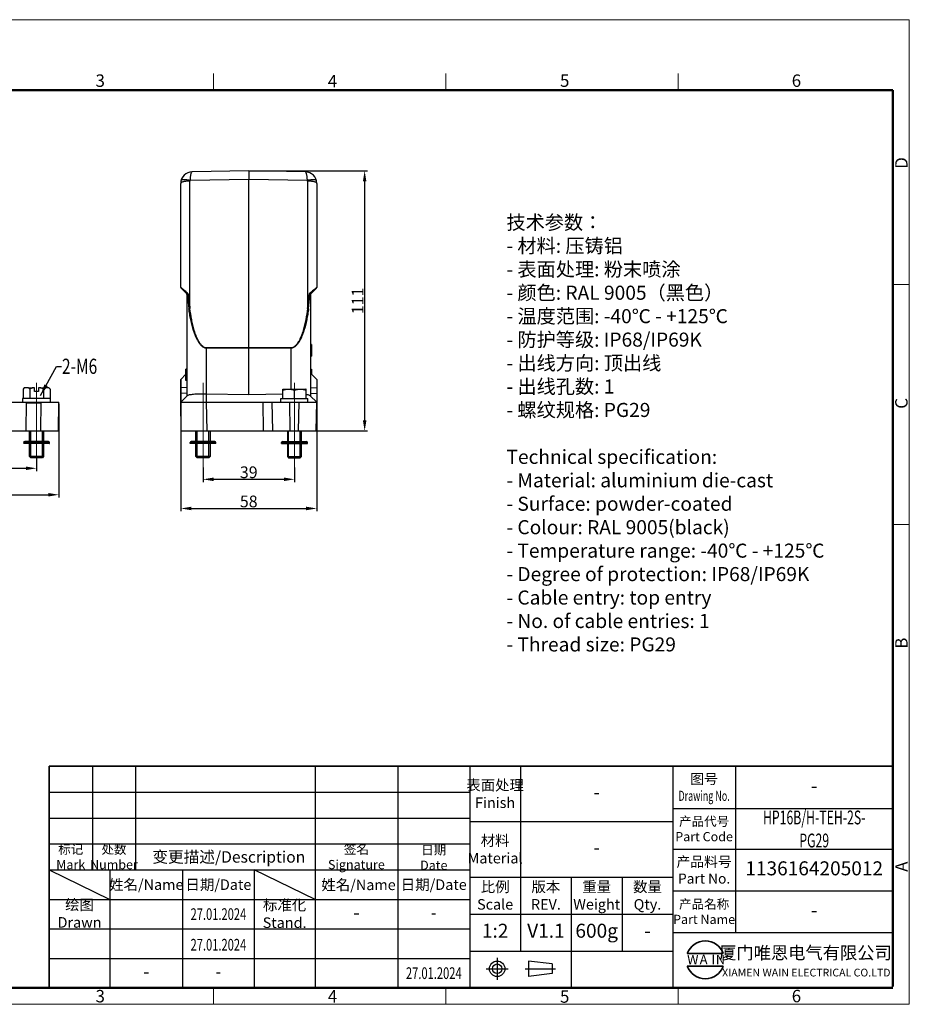
# Model space of a CAD drawing. Units: millimetres. Extents: x 1592 to 2186, y 588 to 1008.
# Drawn here: x 1806 to 2186, y 588 to 1008 of the extents above; entities that cross this region are included whole.
import ezdxf

# ---------------------------------------------------------------- set-up
doc = ezdxf.new("R2010")
doc.units = ezdxf.units.MM
doc.header["$LTSCALE"] = 65.395
doc.header["$PDMODE"] = 3
doc.header["$PDSIZE"] = 8
doc.linetypes.add('CENTER', pattern=[0.6, 0.375, -0.075, 0.075, -0.075])
doc.layers.get('0').update_dxf_attribs({"linetype": 'CONTINUOUS', "lineweight": 30})
doc.layers.get('Defpoints').update_dxf_attribs({"linetype": 'CONTINUOUS'})
for name, color, linetype, lineweight in [('Cen', 1, 'CENTER', 15), ('Dim', 3, 'CONTINUOUS', 15), ('图框', 7, 'CONTINUOUS', 20), ('打标文字', 3, 'CONTINUOUS', 20)]:
    doc.layers.add(name, color=color, linetype=linetype, lineweight=lineweight)
doc.styles.add('Chinese', font='PMingLiU.ttf')
doc.styles.add('Romans字体', font='romans.shx', dxfattribs={"width": 0.75})
doc.styles.get("Standard").update_dxf_attribs({"font": 'txt', "width": 0.75})
doc.styles.add('工程字', font='gbenor.shx', dxfattribs={"bigfont": 'gbcbig.shx'})
doc.dimstyles.new('01', dxfattribs={"dimtxt": 5, "dimasz": 4.5, "dimexe": 1.2, "dimexo": 0.2, "dimgap": 0.5, "dimtad": 1, "dimdsep": 46, "dimtxsty": 'Romans字体', "dimcen": 0, "dimclrd": 1, "dimclre": 6, "dimclrt": 4, "dimazin": 2, "dimtfac": 1, "dimtofl": 0, "dimtmove": 0, "dimatfit": 3, "dimfxl": 1, "dimtolj": 1, "dimtzin": 0, "dimarcsym": 0})

# ---------------------------------------------------------------- blocks, each defined once
blk = doc.blocks.new('A4图框-NEW')
at = {"layer": '图框', "color": 1, "lineweight": 18}
for p, q in [((833.41, 690.53), (1130.41, 690.53)), ((1130.41, 480.53), (1130.41, 690.53)), ((833.41, 480.53), (1130.41, 480.53))]:
    blk.add_line(p, q, dxfattribs=at)
at = {"layer": '图框', "color": 6}
for p, q in [((982.02, 679.03), (982.02, 675.53)), ((1031.55, 679.03), (1031.55, 675.53)), ((1081.09, 679.03), (1081.09, 675.53)), ((1130.41, 634.07), (1126.93, 634.07)), ((1130.41, 582.89), (1126.93, 582.89)), ((982.02, 484.03), (982.02, 480.53)), ((1031.55, 484.03), (1031.55, 480.53)), ((1081.09, 484.03), (1081.09, 480.53))]:
    blk.add_line(p, q, dxfattribs=at)
at = {"layer": '图框', "lineweight": 50}
for p, q in [((836.91, 675.53), (1126.93, 675.53)), ((1126.93, 484.34), (1126.93, 675.53)), ((836.85, 484.03), (1126.93, 484.03))]:
    blk.add_line(p, q, dxfattribs=at)
at = {"layer": '图框', "lineweight": 35}
for q in [(1126.93, 531.33), (946.93, 484.03)]:
    blk.add_line((946.93, 531.33), q, dxfattribs=at)
at = {"layer": '图框', "lineweight": -3}
for p, q in [((956.15, 531.33), (956.15, 509.21)), ((965.36, 531.33), (965.36, 509.21)), ((1003.65, 531.33), (1003.65, 484.03)), ((1021.3, 531.33), (1021.3, 484.03)), ((1036.65, 531.33), (1036.65, 484.01)), ((1047.47, 531.33), (1047.47, 507.67)), ((1079.97, 531.33), (1079.97, 484.01)), ((1093.32, 531.33), (1093.32, 495.84)), ((946.93, 525.8), (1036.65, 525.8)), ((1079.97, 522.27), (1126.93, 522.27)), ((946.93, 520.27), (1036.65, 520.27)), ((1036.65, 519.5), (1079.97, 519.5)), ((946.93, 514.74), (1036.65, 514.74)), ((1079.97, 513.59), (1126.93, 513.59)), ((946.93, 509.21), (1036.65, 509.21)), ((946.93, 509.21), (959.91, 502.91)), ((959.91, 509.21), (959.91, 484.03)), ((975.41, 509.21), (975.41, 484.03)), ((990.67, 509.21), (990.67, 484.03)), ((1003.65, 502.91), (990.67, 509.21)), ((1036.65, 507.67), (1079.97, 507.67)), ((1047.48, 507.67), (1047.48, 491.9)), ((1058.31, 507.67), (1058.31, 484.03)), ((1069.14, 507.67), (1069.14, 491.9)), ((1079.97, 504.71), (1126.93, 504.71)), ((946.93, 502.91), (1036.65, 502.91)), ((1036.65, 499.78), (1079.97, 499.78)), ((946.93, 496.62), (1036.65, 496.62)), ((1079.97, 495.84), (1126.93, 495.84)), ((1036.65, 491.9), (1079.97, 491.9)), ((946.93, 490.33), (1036.65, 490.33))]:
    blk.add_line(p, q, dxfattribs=at)
at = {"layer": '图框', "lineweight": 25}
for p, q in [((1042.5, 490.48), (1042.5, 485.74)), ((1054.23, 489.14), (1049.16, 489.76)), ((1049.16, 489.76), (1049.16, 486.46)), ((1040.14, 488.11), (1044.87, 488.11)), ((1048.47, 488.11), (1054.95, 488.11)), ((1054.23, 489.14), (1054.23, 487.08)), ((1054.23, 487.08), (1049.16, 486.46))]:
    blk.add_line(p, q, dxfattribs=at)
at = {"layer": '图框', "color": 4, "lineweight": 35}
for p, q in [((1083.06, 491.34), (1090.74, 491.34)), ((1083.06, 488.7), (1090.74, 488.7))]:
    blk.add_line(p, q, dxfattribs=at)
at = {"layer": '图框', "lineweight": 25}
for radius in [1.65, 1.03]:
    blk.add_circle((1042.5, 488.11), radius, dxfattribs=at)
at = {"layer": '图框', "color": 4, "lineweight": 35}
for start, end in [(18.9524, 161.0476), (198.9524, 341.0476)]:
    blk.add_arc((1086.9, 490.02), 4.06, start, end, dxfattribs=at)
at = {"layer": '图框', "color": 6, "char_height": 2.65, "width": 2.5579, "attachment_point": 1, "style": 'Romans字体'}
for s, insert in [('3', (956.83, 678.86)), ('4', (1006.37, 678.73)), ('5', (1055.9, 678.86)), ('6', (1105.33, 678.86)), ('3', (956.83, 483.6)), ('4', (1006.38, 483.57)), ('5', (1055.9, 483.52)), ('6', (1105.33, 483.62))]:
    blk.add_mtext(s, dxfattribs=dict(at, insert=insert))
at = {"layer": '图框', "color": 6, "char_height": 2.65, "width": 2.5579, "attachment_point": 1, "rotation": 90, "style": 'Romans字体'}
for s, insert in [('D', (1127.4, 658.73)), ('C', (1127.4, 607.55)), ('B', (1127.4, 556.37))]:
    blk.add_mtext(s, dxfattribs=dict(at, insert=insert))
at = {"layer": '图框', "attachment_point": 5}
for s, insert, char_height, width in [('图号{\\Ftxt|c134;\\P\\Fromans|c134;\\W0.65;Drawing No.}', (1086.64, 526.8), 2.1549, 13.3447), ('表面处理\\P{\\Fromans|c134;Finish}', (1042.06, 525.41), 2.2528, 10.82), ('产品代号\\P{\\Fromans|c134;Part Code}', (1086.64, 517.93), 1.959, 13.3447), ('材料\\P{\\Fromans|c134;Material}', (1042.06, 513.59), 2.2528, 10.82), ('标记\\P{\\Fromans|c134;Mark}', (951.54, 511.97), 1.959, 9.2182), ('处数\\P{\\Fromans|c134;Number }', (960.76, 511.97), 1.959, 9.2182), ('签名\\P{\\Fromans|c134;Signature} ', (1012.47, 511.97), 1.959, 17.6264), ('日期\\P{\\Fromans|c134;Date}', (1028.98, 511.83), 1.959, 15.3523), ('  变更描述{\\Fromans|c134;/Description}', (984.51, 511.97), 2.4487, 38.2879), ('产品料号\\P{\\Fromans|c134;Part No.}', (1086.64, 509.15), 2.1549, 13.3447), ('姓名{\\Fromans|c134;/Name\\Ftxt|c134; }', (967.66, 506.06), 2.2528, 15.5018), ('日期{\\Fromans|c134;/Date}', (983.04, 506.06), 2.2528, 15.2624), ('姓名{\\Fromans|c134;/Name}', (1012.93, 506.02), 2.2528, 16.9349), ('日期{\\Fromans|c134;/Date}', (1028.98, 506.06), 2.2528, 15.3523), ('比例\\P{\\Fromans|c134;Scale}', (1042.07, 503.73), 2.2528, 10.8293), ('版本\\P{\\Fromans|c134;REV.}', (1052.89, 503.73), 2.2528, 10.8387), ('重量\\P{\\Fromans|c134;Weight}', (1063.73, 503.73), 2.2528, 10.8293), ('数量\\P{\\Fromans|c134;Qty.}', (1074.56, 503.73), 2.2528, 10.8293), ('绘图\\P{\\Fromans|c134;Drawn\\Ftxt|c134; }', (953.42, 499.88), 2.2528, 12.9801), ('产品名称\\P{\\Fromans|c134;Part Name}', (1086.64, 500.28), 1.959, 13.3447)]:
    blk.add_mtext(s, dxfattribs=dict(at, insert=insert, char_height=char_height, width=width))
at = {"layer": '图框', "color": 3, "attachment_point": 5, "style": 'Romans字体'}
for s, insert, char_height, width in [('-', (1063.72, 525.41), 2.99, 32.4974), ('-', (1110.12, 526.8), 2.99, 33.6124), ('-', (1063.73, 513.59), 2.99, 32.488), ('{\\W0.7;27.01.2024}', (983.04, 499.77), 2.4879, 15.2624), ('-', (1012.48, 499.77), 2.99, 17.6488), ('-', (1028.98, 499.77), 2.49, 15.3523), ('-', (1110.12, 500.28), 2.99, 33.6124), ('V1.1', (1052.9, 495.84), 2.986, 10.8293), ('-', (1074.56, 495.84), 2.99, 10.8293), ('{\\W0.7;27.01.2024}', (983.04, 493.24), 2.4879, 15.2624), ('-', (967.66, 487.18), 2.99, 15.5018), ('-', (983.04, 487.18), 2.49, 15.2624), ('{\\W0.7;27.01.2024}', (1028.98, 487.18), 2.4879, 15.3523)]:
    blk.add_mtext(s, dxfattribs=dict(at, insert=insert, char_height=char_height, width=width))
at = {"layer": '图框', "color": 6, "linetype": 'ByBlock', "lineweight": 18, "insert": (1127.4, 508.79), "char_height": 2.65, "width": 2.5579, "attachment_point": 1, "rotation": 90, "style": 'Romans字体'}
blk.add_mtext('A', dxfattribs=at)
at = {"layer": '图框', "insert": (997.16, 499.82), "char_height": 2.2528, "width": 12.9801, "attachment_point": 5, "style": 'Romans字体'}
blk.add_mtext('{\\fFangSong_GB2312|b0|i0|c134|p49;标准化}\\PStand.', dxfattribs=at)
at = {"layer": '图框', "color": 1, "lineweight": 20, "insert": (1108.26, 491.52), "char_height": 2.6991, "width": 82.3083, "attachment_point": 5}
blk.add_mtext('{\\fSimHei|b0|i0|c134|p2;厦门唯恩电气有限公司}', dxfattribs=at)
at = {"layer": '图框', "color": 1, "lineweight": 20, "char_height": 2.0059, "width": 5.0472, "attachment_point": 1, "style": 'Chinese'}
for s, insert in [('{\\fArial|b0|i0|c0|p34;W}', (1083.03, 491.05)), ('{\\fArial|b0|i0|c0|p34;A}', (1085.71, 491.09)), ('{\\fArial|b0|i0|c0|p34;I}', (1088.21, 491.09)), ('{\\fArial|b0|i0|c0|p34;N}', (1089.14, 491.08))]:
    blk.add_mtext(s, dxfattribs=dict(at, insert=insert))
at = {"layer": '图框', "color": 3, "lineweight": 20, "insert": (1108.44, 487.3), "char_height": 1.6525, "width": 68.0856, "attachment_point": 5, "style": '工程字'}
blk.add_mtext('{\\fArial Narrow|b0|i0|c0|p34;XIAMEN WAIN ELECTRICAL CO.LTD}', dxfattribs=at)
blk = doc.blocks.new('*D43')
at = {"layer": 'Defpoints', "color": 0}
for p in [(1657.99, 844.91), (1822.99, 844.71), (1822.99, 805.71)]:
    blk.add_point(p, dxfattribs=at)
at = {"layer": 'Dim', "color": 6, "lineweight": -2}
for p, q in [((1657.99, 844.71), (1657.99, 804.51)), ((1822.99, 844.51), (1822.99, 804.51))]:
    blk.add_line(p, q, dxfattribs=at)
at = {"layer": 'Dim', "color": 1, "lineweight": -2}
blk.add_line((1662.49, 805.71), (1818.49, 805.71), dxfattribs=at)
at = {"layer": 'Dim', "color": 1}
for points in [[(1662.49, 806.46), (1662.49, 804.96), (1657.99, 805.71)], [(1818.49, 806.46), (1818.49, 804.96), (1822.99, 805.71)]]:
    blk.add_solid(points, dxfattribs=at)
at = {"layer": 'Dim', "color": 4, "insert": (1740.49, 808.71), "char_height": 5, "attachment_point": 5, "style": 'Romans字体'}
blk.add_mtext('\\A1;165', dxfattribs=at)
blk = doc.blocks.new('*D39')
at = {"layer": 'Defpoints', "color": 0}
for p in [(1667.49, 821.51), (1813.49, 821.51), (1813.49, 817)]:
    blk.add_point(p, dxfattribs=at)
at = {"layer": 'Dim', "color": 6, "lineweight": -2}
for p, q in [((1667.49, 821.31), (1667.49, 815.8)), ((1813.49, 821.31), (1813.49, 815.8))]:
    blk.add_line(p, q, dxfattribs=at)
at = {"layer": 'Dim', "color": 1, "lineweight": -2}
blk.add_line((1671.99, 817), (1808.99, 817), dxfattribs=at)
at = {"layer": 'Dim', "color": 1}
for points in [[(1671.99, 817.75), (1671.99, 816.25), (1667.49, 817)], [(1808.99, 817.75), (1808.99, 816.25), (1813.49, 817)]]:
    blk.add_solid(points, dxfattribs=at)
at = {"layer": 'Dim', "color": 4, "insert": (1740.49, 820), "char_height": 5, "attachment_point": 5, "style": 'Romans字体'}
blk.add_mtext('\\A1;146', dxfattribs=at)
blk = doc.blocks.new('*D40')
at = {"layer": 'Defpoints', "color": 0}
for p in [(1884.5, 817.49), (1923.5, 817.49), (1923.5, 812.3)]:
    blk.add_point(p, dxfattribs=at)
at = {"layer": 'Dim', "color": 6, "lineweight": -2}
for p, q in [((1884.5, 817.29), (1884.5, 811.1)), ((1923.5, 817.29), (1923.5, 811.1))]:
    blk.add_line(p, q, dxfattribs=at)
at = {"layer": 'Dim', "color": 1, "lineweight": -2}
blk.add_line((1889, 812.3), (1919, 812.3), dxfattribs=at)
at = {"layer": 'Dim', "color": 1}
for points in [[(1889, 813.05), (1889, 811.55), (1884.5, 812.3)], [(1919, 813.05), (1919, 811.55), (1923.5, 812.3)]]:
    blk.add_solid(points, dxfattribs=at)
at = {"layer": 'Dim', "color": 4, "insert": (1904, 815.3), "char_height": 5, "attachment_point": 5, "style": 'Romans字体'}
blk.add_mtext('\\A1;39', dxfattribs=at)
blk = doc.blocks.new('*D41')
at = {"layer": 'Defpoints', "color": 0}
for p in [(1904, 943.91), (1932.79, 832.91), (1953.45, 832.91)]:
    blk.add_point(p, dxfattribs=at)
at = {"layer": 'Dim', "color": 6, "lineweight": -2}
for p, q in [((1904.2, 943.91), (1954.65, 943.91)), ((1932.99, 832.91), (1954.65, 832.91))]:
    blk.add_line(p, q, dxfattribs=at)
at = {"layer": 'Dim', "color": 1, "lineweight": -2}
blk.add_line((1953.45, 939.41), (1953.45, 837.41), dxfattribs=at)
at = {"layer": 'Dim', "color": 1}
for points in [[(1952.7, 939.41), (1954.2, 939.41), (1953.45, 943.91)], [(1952.7, 837.41), (1954.2, 837.41), (1953.45, 832.91)]]:
    blk.add_solid(points, dxfattribs=at)
at = {"layer": 'Dim', "color": 4, "insert": (1950.45, 888.41), "char_height": 5, "attachment_point": 5, "rotation": 90, "style": 'Romans字体'}
blk.add_mtext('\\A1;111', dxfattribs=at)
blk = doc.blocks.new('*D42')
at = {"layer": 'Defpoints', "color": 0}
for p in [(1875, 854.91), (1933, 854.91), (1933, 799.86)]:
    blk.add_point(p, dxfattribs=at)
at = {"layer": 'Dim', "color": 6, "lineweight": -2}
for p, q in [((1875, 854.71), (1875, 798.66)), ((1933, 854.71), (1933, 798.66))]:
    blk.add_line(p, q, dxfattribs=at)
at = {"layer": 'Dim', "color": 1, "lineweight": -2}
blk.add_line((1879.5, 799.86), (1928.5, 799.86), dxfattribs=at)
at = {"layer": 'Dim', "color": 1}
for points in [[(1879.5, 800.61), (1879.5, 799.11), (1875, 799.86)], [(1928.5, 800.61), (1928.5, 799.11), (1933, 799.86)]]:
    blk.add_solid(points, dxfattribs=at)
at = {"layer": 'Dim', "color": 4, "insert": (1904, 802.86), "char_height": 5, "attachment_point": 5, "style": 'Romans字体'}
blk.add_mtext('\\A1;58', dxfattribs=at)

msp = doc.modelspace()

# ---------------------------------------------------------------- linework, layer by layer
for p, q in [((1904, 943.913), (1879.913, 943.493)), ((1928.087, 943.493), (1904, 943.913)), ((1904, 943.913), (1904, 940.208)), ((1875, 894.12), (1875, 938.494)), ((1878.93, 885.201), (1878.93, 939.529)), ((1904, 940.208), (1878.96, 939.771)), ((1904, 868.403), (1904, 940.208)), ((1929.04, 939.771), (1904, 940.208)), ((1929.07, 939.529), (1929.07, 885.201)), ((1933, 938.494), (1933, 894.12)), ((1877.674, 891.239), (1875.147, 893.767)), ((1877.7, 847.913), (1877.7, 891.006)), ((1877.7, 891.006), (1877.912, 890.782)), ((1877.734, 891.525), (1877.889, 891.717)), ((1930.088, 890.782), (1930.3, 891.006)), ((1930.267, 891.525), (1930.111, 891.717)), ((1930.3, 891.006), (1930.3, 847.913)), ((1932.854, 893.767), (1930.326, 891.239)), ((1904, 868.403), (1886.052, 868.362)), ((1904, 868.274), (1886.052, 868.232)), ((1886.052, 848.627), (1886.052, 868.232)), ((1921.949, 868.362), (1904, 868.403)), ((1904, 868.403), (1904, 868.274)), ((1921.949, 868.232), (1904, 868.274)), ((1904, 848.313), (1904, 868.274)), ((1921.949, 868.232), (1921.949, 850.813)), ((1877.2, 857.113), (1875, 854.913)), ((1877.7, 859.313), (1877.2, 859.313)), ((1877.2, 854.513), (1877.2, 859.313)), ((1930.3, 859.313), (1930.8, 859.313)), ((1930.3, 857.613), (1933, 854.913)), ((1930.8, 859.313), (1930.8, 857.113)), ((1875, 845.213), (1875, 854.913)), ((1877.7, 854.513), (1877.2, 854.513)), ((1933, 854.913), (1933, 845.213)), ((1808.216, 851.313), (1807.716, 850.813)), ((1807.716, 850.813), (1807.716, 846.813)), ((1808.216, 851.313), (1808.321, 851.313)), ((1809.997, 851.313), (1808.321, 851.313)), ((1809.997, 851.313), (1811.813, 851.313)), ((1810.603, 850.813), (1810.603, 846.813)), ((1812.639, 851.313), (1811.813, 851.313)), ((1812.639, 849.713), (1812.639, 851.313)), ((1814.339, 849.713), (1812.639, 849.713)), ((1815.166, 851.313), (1814.339, 851.313)), ((1814.339, 851.313), (1814.339, 849.713)), ((1815.166, 851.313), (1816.981, 851.313)), ((1816.376, 850.813), (1816.376, 846.813)), ((1818.658, 851.313), (1816.981, 851.313)), ((1818.658, 851.313), (1818.763, 851.313)), ((1819.263, 850.813), (1818.763, 851.313)), ((1819.263, 850.813), (1819.263, 846.813)), ((1877.7, 851.497), (1875, 851.262)), ((1877.7, 849.1), (1875, 848.865)), ((1885.999, 845.213), (1885.999, 848.628)), ((1904, 848.313), (1886.052, 848.627)), ((1918.5, 848.566), (1904, 848.313)), ((1918.49, 850.75), (1918.6, 850.813)), ((1918.5, 846.813), (1918.5, 850.756)), ((1918.6, 850.813), (1928.4, 850.813)), ((1923.5, 846.813), (1923.5, 850.309)), ((1928.51, 850.75), (1928.4, 850.813)), ((1928.5, 846.813), (1928.5, 850.756)), ((1930.3, 851.497), (1933, 851.262)), ((1930.3, 849.1), (1933, 848.865)), ((1657.989, 845.213), (1822.989, 845.213)), ((1807.489, 846.813), (1807.489, 845.213)), ((1819.489, 846.813), (1807.489, 846.813)), ((1809.089, 845.213), (1808.874, 832.913)), ((1809.089, 844.913), (1815.491, 844.913)), ((1815.276, 832.913), (1815.491, 845.213)), ((1819.489, 845.213), (1819.489, 846.813)), ((1822.775, 832.913), (1822.989, 845.213)), ((1875, 845.213), (1877.749, 847.963)), ((1875, 845.213), (1933, 845.213)), ((1875.215, 832.913), (1875, 845.213)), ((1886.213, 832.913), (1885.999, 845.213)), ((1910.001, 845.213), (1910.216, 832.913)), ((1914.215, 832.913), (1914, 845.213)), ((1917.75, 845.213), (1917.75, 846.813)), ((1917.75, 846.813), (1918.5, 846.813)), ((1918.547, 846.813), (1918.5, 846.813)), ((1918.547, 846.813), (1923.453, 846.813)), ((1921.714, 832.913), (1921.499, 845.213)), ((1923.547, 846.813), (1923.453, 846.813)), ((1923.547, 846.813), (1928.453, 846.813)), ((1925.287, 832.913), (1925.501, 845.213)), ((1928.5, 846.813), (1928.453, 846.813)), ((1928.5, 846.813), (1929.25, 846.813)), ((1929.25, 845.213), (1929.25, 846.813)), ((1933, 845.213), (1930.251, 847.962)), ((1932.786, 832.913), (1933, 845.213)), ((1658.204, 832.913), (1822.775, 832.913)), ((1810.489, 828.474), (1810.489, 832.913)), ((1810.989, 828.474), (1810.989, 832.913)), ((1815.989, 828.474), (1815.989, 832.913)), ((1816.489, 832.913), (1816.489, 828.474)), ((1875.215, 832.913), (1932.786, 832.913)), ((1881.5, 828.474), (1881.5, 832.913)), ((1882, 828.474), (1882, 832.913)), ((1887, 828.474), (1887, 832.913)), ((1887.5, 832.913), (1887.5, 828.474)), ((1920.5, 832.913), (1920.5, 828.474)), ((1921, 828.474), (1921, 832.913)), ((1926, 828.474), (1926, 832.913)), ((1926.5, 828.474), (1926.5, 832.913)), ((1819.009, 827.994), (1807.969, 827.994)), ((1819.009, 827.61), (1807.969, 827.61)), ((1818.913, 827.514), (1808.065, 827.514)), ((1818.529, 828.474), (1808.449, 828.474)), ((1810.489, 822.013), (1810.489, 827.514)), ((1810.989, 821.513), (1810.989, 827.514)), ((1815.989, 821.513), (1815.989, 827.514)), ((1816.489, 827.514), (1816.489, 822.013)), ((1819.009, 827.61), (1819.009, 827.994)), ((1890.02, 827.994), (1878.98, 827.994)), ((1878.98, 827.61), (1878.98, 827.994)), ((1890.02, 827.61), (1878.98, 827.61)), ((1889.924, 827.514), (1879.076, 827.514)), ((1889.54, 828.474), (1879.46, 828.474)), ((1881.5, 822.013), (1881.5, 827.514)), ((1882, 821.513), (1882, 827.514)), ((1887, 821.513), (1887, 827.514)), ((1887.5, 827.514), (1887.5, 822.013)), ((1890.02, 827.61), (1890.02, 827.994)), ((1917.98, 827.994), (1929.02, 827.994)), ((1917.98, 827.61), (1917.98, 827.994)), ((1917.98, 827.61), (1929.02, 827.61)), ((1918.076, 827.514), (1928.924, 827.514)), ((1918.46, 828.474), (1928.54, 828.474)), ((1920.5, 827.514), (1920.5, 822.013)), ((1921, 821.513), (1921, 827.514)), ((1926, 821.513), (1926, 827.514)), ((1926.5, 822.013), (1926.5, 827.514)), ((1929.02, 827.61), (1929.02, 827.994)), ((1816.489, 822.013), (1810.489, 822.013)), ((1816.489, 822.013), (1810.489, 822.013)), ((1810.989, 821.513), (1810.489, 822.013)), ((1815.989, 821.513), (1810.989, 821.513)), ((1815.989, 821.513), (1810.989, 821.513)), ((1816.489, 822.013), (1815.989, 821.513)), ((1887.5, 822.013), (1881.5, 822.013)), ((1887.5, 822.013), (1881.5, 822.013)), ((1882, 821.513), (1881.5, 822.013)), ((1887, 821.513), (1882, 821.513)), ((1887, 821.513), (1882, 821.513)), ((1887.5, 822.013), (1887, 821.513)), ((1920.5, 822.013), (1921, 821.513)), ((1920.5, 822.013), (1926.5, 822.013)), ((1920.5, 822.013), (1926.5, 822.013)), ((1921, 821.513), (1926, 821.513)), ((1921, 821.513), (1926, 821.513)), ((1926, 821.513), (1926.5, 822.013))]:
    msp.add_line(p, q)
at = {"color": 7, "linetype": 'Continuous'}
for p, q in [((1930.8, 869.813), (1930.3, 869.813)), ((1930.8, 869.813), (1930.8, 864.813)), ((1930.3, 864.813), (1930.8, 864.813))]:
    msp.add_line(p, q, dxfattribs=at)
for points in [[(1808.321, 851.313), (1808.302, 851.301, 0.0023175), (1808.282, 851.288, 0.0022816), (1808.263, 851.275, 0.002243), (1808.243, 851.262, 0.002204), (1808.224, 851.248, 0.0021648), (1808.204, 851.234, 0.002128), (1808.185, 851.22, 0.0020903), (1808.165, 851.206, 0.0020541), (1808.145, 851.191, 0.0020174), (1808.125, 851.176, 0.0019827), (1808.105, 851.161, 0.0019466), (1808.086, 851.145, 0.0019118), (1808.066, 851.129, 0.0018785), (1808.046, 851.113, 0.0018491), (1808.025, 851.097, 0.0018109), (1808.005, 851.08, 0.0017685), (1807.985, 851.063, 0.0017515), (1807.965, 851.045, 0.0017556), (1807.944, 851.028, 0.0016739), (1807.924, 851.01, 0.0015364), (1807.904, 850.992, 0.0016669), (1807.883, 850.973, 0.0019486), (1807.862, 850.953, 0.0014472), (1807.842, 850.935, 0.0004889), (1807.824, 850.918, 0.0020014), (1807.8, 850.896, 0.0033249), (1807.764, 850.86, 0.0015741), (1807.716, 850.813, 0.0008217)], [(1810.603, 850.813), (1810.582, 850.834, 0.0013821), (1810.56, 850.855, 0.0014083), (1810.539, 850.876, 0.0014353), (1810.519, 850.896, 0.0014601), (1810.498, 850.915, 0.0014869), (1810.477, 850.935, 0.0015135), (1810.456, 850.954, 0.0015417), (1810.436, 850.973, 0.0015689), (1810.415, 850.992, 0.0015982), (1810.395, 851.01, 0.0016268), (1810.374, 851.028, 0.0016568), (1810.354, 851.045, 0.0016854), (1810.334, 851.063, 0.0017179), (1810.313, 851.08, 0.0017516), (1810.293, 851.097, 0.0017797), (1810.273, 851.113, 0.0018001), (1810.253, 851.129, 0.0018492), (1810.233, 851.145, 0.0019207), (1810.213, 851.161, 0.0019008), (1810.193, 851.176, 0.0018045), (1810.174, 851.191, 0.0020272), (1810.154, 851.206, 0.0024656), (1810.134, 851.221, 0.0019089), (1810.114, 851.234, 0.0006588), (1810.097, 851.247, 0.0027513), (1810.075, 851.262, 0.0048992), (1810.042, 851.284, 0.002465), (1809.997, 851.313, 0.0013231)], [(1811.813, 851.313), (1811.774, 851.301, 0.001484), (1811.736, 851.288, 0.0014728), (1811.697, 851.275, 0.00146), (1811.658, 851.262, 0.0014461), (1811.618, 851.248, 0.0014321), (1811.579, 851.234, 0.001419), (1811.54, 851.22, 0.0014053), (1811.501, 851.206, 0.0013919), (1811.461, 851.191, 0.0013782), (1811.421, 851.176, 0.0013651), (1811.382, 851.161, 0.0013511), (1811.342, 851.145, 0.0013372), (1811.302, 851.129, 0.0013244), (1811.262, 851.113, 0.0013136), (1811.222, 851.097, 0.0012967), (1811.181, 851.08, 0.0012758), (1811.141, 851.063, 0.0012733), (1811.1, 851.045, 0.0012858), (1811.06, 851.028, 0.0012355), (1811.019, 851.01, 0.0011419), (1810.978, 850.992, 0.0012478), (1810.937, 850.973, 0.0014705), (1810.894, 850.953, 0.0011013), (1810.854, 850.935, 0.0003736), (1810.818, 850.918, 0.0015355), (1810.771, 850.896, 0.002586), (1810.698, 850.86, 0.0012389), (1810.603, 850.813, 0.0006502)], [(1816.376, 850.813), (1816.334, 850.834, 0.0011018), (1816.292, 850.855, 0.0011154), (1816.25, 850.876, 0.0011289), (1816.208, 850.896, 0.0011407), (1816.166, 850.915, 0.0011536), (1816.125, 850.935, 0.0011662), (1816.083, 850.954, 0.0011794), (1816.042, 850.973, 0.0011919), (1816.001, 850.992, 0.0012052), (1815.96, 851.01, 0.0012181), (1815.919, 851.028, 0.0012313), (1815.879, 851.045, 0.0012435), (1815.838, 851.063, 0.0012579), (1815.798, 851.08, 0.0012732), (1815.757, 851.097, 0.0012836), (1815.717, 851.113, 0.0012886), (1815.677, 851.129, 0.0013135), (1815.637, 851.145, 0.0013538), (1815.597, 851.161, 0.001329), (1815.558, 851.176, 0.0012524), (1815.518, 851.191, 0.0013962), (1815.478, 851.206, 0.0016833), (1815.438, 851.221, 0.0012912), (1815.4, 851.234, 0.0004435), (1815.365, 851.247, 0.0018437), (1815.321, 851.262, 0.0032318), (1815.254, 851.284, 0.0016036), (1815.166, 851.313, 0.0008552)], [(1816.981, 851.313), (1816.962, 851.301, 0.002318), (1816.943, 851.288, 0.0022821), (1816.923, 851.275, 0.0022435), (1816.904, 851.262, 0.0022045), (1816.884, 851.248, 0.0021653), (1816.865, 851.234, 0.0021285), (1816.845, 851.22, 0.0020908), (1816.825, 851.206, 0.0020546), (1816.805, 851.191, 0.0020179), (1816.786, 851.176, 0.0019833), (1816.766, 851.161, 0.0019472), (1816.746, 851.145, 0.0019123), (1816.726, 851.129, 0.0018791), (1816.706, 851.113, 0.0018496), (1816.686, 851.097, 0.0018114), (1816.666, 851.08, 0.001769), (1816.645, 851.063, 0.0017521), (1816.625, 851.045, 0.0017561), (1816.605, 851.028, 0.0016744), (1816.584, 851.01, 0.0015368), (1816.564, 850.992, 0.0016674), (1816.543, 850.973, 0.0019493), (1816.522, 850.953, 0.0014477), (1816.502, 850.935, 0.000489), (1816.484, 850.918, 0.0020021), (1816.46, 850.896, 0.003326), (1816.424, 850.86, 0.0015746), (1816.376, 850.813, 0.000822)], [(1819.263, 850.813), (1819.242, 850.834, 0.0013816), (1819.221, 850.855, 0.0014078), (1819.2, 850.876, 0.0014348), (1819.179, 850.896, 0.0014596), (1819.158, 850.915, 0.0014864), (1819.137, 850.935, 0.001513), (1819.117, 850.954, 0.0015412), (1819.096, 850.973, 0.0015684), (1819.075, 850.992, 0.0015977), (1819.055, 851.01, 0.0016263), (1819.034, 851.028, 0.0016562), (1819.014, 851.045, 0.0016848), (1818.994, 851.063, 0.0017174), (1818.974, 851.08, 0.0017511), (1818.954, 851.097, 0.0017792), (1818.933, 851.113, 0.0017996), (1818.913, 851.129, 0.0018487), (1818.893, 851.145, 0.0019202), (1818.873, 851.161, 0.0019003), (1818.854, 851.176, 0.001804), (1818.834, 851.191, 0.0020266), (1818.814, 851.206, 0.002465), (1818.794, 851.221, 0.0019084), (1818.775, 851.234, 0.0006587), (1818.758, 851.247, 0.0027506), (1818.736, 851.262, 0.0048981), (1818.702, 851.284, 0.0024645), (1818.658, 851.313, 0.0013228)]]:
    msp.add_lwpolyline(points, format="xyb")
for centre, radius, start, end in [((1880, 938.494), 5, 90.93558, 180.00804), ((1928, 938.494), 5, 359.99196, 89.06351), ((1879.935, 939.528), 1.004, 166.01773, 179.96888), ((1928.066, 939.528), 1.004, 0.03059, 13.98281), ((1875.5, 894.12), 0.5, 179.98896, 224.98438), ((1877.2, 891.006), 0.5, 0.00258, 45.00364), ((1966.581, 896.8), 88.873, 183.88249, 187.58325), ((1960.932, 896.946), 82.839, 184.17907, 188.1513), ((1847.065, 896.947), 82.842, 351.84877, 355.82086), ((1841.418, 896.8), 88.875, 352.41678, 356.11746), ((1930.8, 891.006), 0.5, 135, 179.99742), ((1932.5, 894.12), 0.5, 315, 0), ((1913.716, 868.297), 27.664, 179.86601, 180.13399), ((1894.274, 868.297), 27.674, 359.86606, 0.13394), ((1808.449, 827.994), 0.48, 90, 180), ((1818.529, 827.994), 0.48, 360, 90), ((1818.913, 827.61), 0.096, 270, 360), ((1879.46, 827.994), 0.48, 90, 180), ((1879.076, 827.61), 0.096, 180, 270), ((1889.54, 827.994), 0.48, 360, 90), ((1889.924, 827.61), 0.096, 270, 360), ((1918.46, 827.994), 0.48, 90, 180), ((1918.076, 827.61), 0.096, 180, 270), ((1928.54, 827.994), 0.48, 360, 90), ((1928.924, 827.61), 0.096, 270, 360)]:
    msp.add_arc(centre, radius, start, end)
msp.add_ellipse((1886.2, 857.125), major_axis=(7.698, 3.605), ratio=1, start_param=-2.0325541, end_param=-2.0262786)
for points, knots in [([(1879.913, 943.493), (1879.771, 943.49), (1879.568, 943.241), (1879.411, 942.875), (1879.277, 942.427), (1879.163, 941.882), (1879.031, 940.986), (1878.98, 940.27), (1878.96, 939.77)], [0, 0, 0, 0, 0.1075032, 0.1980038, 0.3148295, 0.4567395, 0.6208602, 1, 1, 1, 1]), ([(1929.04, 939.771), (1929.021, 940.271), (1928.969, 940.988), (1928.837, 941.884), (1928.723, 942.429), (1928.588, 942.877), (1928.431, 943.243), (1928.228, 943.49), (1928.086, 943.493)], [0, 0, 0, 0, 0.3793554, 0.5435271, 0.685448, 0.8022275, 0.8926435, 1, 1, 1, 1]), ([(1878.93, 939.529), (1878.427, 939.527), (1877.693, 939.489), (1876.766, 939.36), (1876.178, 939.237), (1875.686, 939.082), (1875.274, 938.899), (1875, 938.658), (1875, 938.494)], [0, 0, 0, 0, 0.358774, 0.5216298, 0.6660368, 0.787495, 0.8831381, 1, 1, 1, 1]), ([(1878.96, 939.771), (1878.494, 939.877), (1877.812, 940.003), (1876.934, 940.09), (1876.374, 940.108), (1875.896, 940.078), (1875.485, 940.005), (1875.186, 939.851), (1875.149, 939.704)], [0, 0, 0, 0, 0.3633564, 0.5264191, 0.6701546, 0.7905831, 0.8850649, 1, 1, 1, 1]), ([(1932.851, 939.704), (1932.815, 939.851), (1932.515, 940.005), (1932.104, 940.078), (1931.627, 940.108), (1931.067, 940.09), (1930.188, 940.003), (1929.506, 939.877), (1929.04, 939.771)], [0, 0, 0, 0, 0.1149351, 0.2094169, 0.3298454, 0.4735809, 0.6366436, 1, 1, 1, 1]), ([(1933, 938.494), (1933, 938.658), (1932.726, 938.899), (1932.314, 939.082), (1931.823, 939.237), (1931.235, 939.36), (1930.307, 939.489), (1929.574, 939.527), (1929.07, 939.529)], [0, 0, 0, 0, 0.1168619, 0.2125049, 0.3339631, 0.4783702, 0.641226, 1, 1, 1, 1]), ([(1875.299, 893.908), (1875.258, 893.941), (1875.19, 893.995), (1875.084, 894.073), (1875.049, 894.1), (1875, 894.128), (1875, 894.12)], [0, 0, 0, 0, 0.4313626, 0.7502221, 0.9426258, 1, 1, 1, 1]), ([(1877.889, 891.717), (1877.391, 892.148), (1876.533, 892.884), (1875.669, 893.614), (1875.299, 893.908)], [0, 0, 0, 0, 0.5824172, 1, 1, 1, 1]), ([(1877.674, 891.239), (1877.648, 891.266), (1877.649, 891.386), (1877.7, 891.471), (1877.734, 891.525)], [0, 0, 0, 0, 0.370924, 1, 1, 1, 1]), ([(1877.912, 890.782), (1877.905, 890.826), (1877.861, 890.995), (1877.765, 891.148), (1877.674, 891.239)], [0, 0, 0, 0, 0.2586107, 1, 1, 1, 1]), ([(1878.314, 890.909), (1878.302, 891.065), (1878.207, 891.372), (1878.005, 891.616), (1877.889, 891.717)], [0, 0, 0, 0, 0.503831, 1, 1, 1, 1]), ([(1877.912, 890.782), (1877.925, 890.799), (1877.973, 890.83), (1878.106, 890.88), (1878.226, 890.9), (1878.314, 890.909)], [0, 0, 0, 0, 0.1540639, 0.3813943, 1, 1, 1, 1]), ([(1930.111, 891.717), (1929.995, 891.616), (1929.793, 891.372), (1929.698, 891.065), (1929.687, 890.909)], [0, 0, 0, 0, 0.4962003, 1, 1, 1, 1]), ([(1930.088, 890.782), (1930.075, 890.799), (1930.028, 890.83), (1929.895, 890.88), (1929.774, 890.9), (1929.687, 890.909)], [0, 0, 0, 0, 0.1540578, 0.3813827, 1, 1, 1, 1]), ([(1930.326, 891.239), (1930.296, 891.209), (1930.183, 891.078), (1930.11, 890.911), (1930.088, 890.782)], [0, 0, 0, 0, 0.2444229, 1, 1, 1, 1]), ([(1932.701, 893.908), (1932.332, 893.613), (1931.468, 892.884), (1930.609, 892.148), (1930.111, 891.717)], [0, 0, 0, 0, 0.4175923, 1, 1, 1, 1]), ([(1930.326, 891.239), (1930.353, 891.266), (1930.351, 891.386), (1930.301, 891.471), (1930.267, 891.525)], [0, 0, 0, 0, 0.3709279, 1, 1, 1, 1]), ([(1933, 894.12), (1933, 894.128), (1932.952, 894.1), (1932.916, 894.073), (1932.811, 893.995), (1932.742, 893.941), (1932.701, 893.908)], [0, 0, 0, 0, 0.057378, 0.2497823, 0.5686421, 1, 1, 1, 1]), ([(1878.485, 885.071), (1878.538, 885.109), (1878.689, 885.16), (1878.841, 885.19), (1878.93, 885.201)], [0, 0, 0, 0, 0.4188556, 1, 1, 1, 1]), ([(1886.052, 868.232), (1885.843, 868.232), (1885.425, 868.287), (1884.648, 868.588), (1883.819, 869.221), (1883.023, 870.155), (1882.36, 871.179), (1881.793, 872.254), (1881.136, 873.729), (1880.457, 875.629), (1879.8, 877.955), (1879.265, 880.31), (1878.827, 882.683), (1878.591, 884.274), (1878.485, 885.071)], [0, 0, 0, 0, 0.0322637, 0.0643633, 0.1277916, 0.1907421, 0.2534084, 0.3159017, 0.3782841, 0.5028202, 0.6272121, 0.7515198, 0.8757757, 1, 1, 1, 1]), ([(1886.052, 868.362), (1885.846, 868.361), (1885.434, 868.422), (1884.68, 868.747), (1883.894, 869.409), (1883.148, 870.361), (1882.53, 871.395), (1882.003, 872.472), (1881.393, 873.947), (1880.763, 875.839), (1880.153, 878.149), (1879.49, 881.262), (1879.128, 883.623), (1878.93, 885.201)], [0, 0, 0, 0, 0.0321601, 0.0641509, 0.1273935, 0.1902372, 0.2528524, 0.3153309, 0.3777231, 0.5023289, 0.6268266, 0.7512618, 1, 1, 1, 1]), ([(1929.07, 885.201), (1928.873, 883.623), (1928.51, 881.262), (1927.848, 878.149), (1927.238, 875.839), (1926.608, 873.947), (1925.997, 872.473), (1925.471, 871.395), (1924.852, 870.362), (1924.107, 869.409), (1923.321, 868.747), (1922.566, 868.422), (1922.154, 868.361), (1921.949, 868.362)], [0, 0, 0, 0, 0.2487358, 0.3731698, 0.4976663, 0.6222708, 0.6846624, 0.7471403, 0.8097543, 0.8725987, 0.9358477, 0.9678413, 1, 1, 1, 1]), ([(1929.515, 885.071), (1929.409, 884.274), (1929.173, 882.683), (1928.736, 880.31), (1928.2, 877.955), (1927.544, 875.629), (1926.865, 873.729), (1926.207, 872.254), (1925.641, 871.179), (1924.977, 870.155), (1924.181, 869.221), (1923.353, 868.588), (1922.576, 868.287), (1922.157, 868.232), (1921.949, 868.232)], [0, 0, 0, 0, 0.1242231, 0.2484779, 0.3727843, 0.497175, 0.6217099, 0.6840917, 0.7465845, 0.8092494, 0.8722015, 0.9356356, 0.9677376, 1, 1, 1, 1]), ([(1929.515, 885.071), (1929.462, 885.109), (1929.311, 885.16), (1929.16, 885.19), (1929.07, 885.201)], [0, 0, 0, 0, 0.4188564, 1, 1, 1, 1]), ([(1885.999, 848.628), (1885.004, 848.651), (1883.554, 848.656), (1881.701, 848.594), (1880.5, 848.518), (1879.484, 848.417), (1878.685, 848.294), (1878.165, 848.172), (1877.881, 848.057), (1877.783, 847.996), (1877.749, 847.963)], [0, 0, 0, 0, 0.3584543, 0.5219363, 0.6678351, 0.791595, 0.8895475, 0.9591488, 0.9830437, 1, 1, 1, 1]), ([(1918.5, 850.309), (1918.905, 850.444), (1919.726, 850.67), (1921, 850.798), (1922.274, 850.67), (1923.096, 850.444), (1923.5, 850.309)], [0, 0, 0, 0, 0.2509345, 0.5, 0.7490655, 1, 1, 1, 1]), ([(1923.5, 850.309), (1923.905, 850.444), (1924.726, 850.67), (1926, 850.798), (1927.274, 850.67), (1928.096, 850.444), (1928.5, 850.309)], [0, 0, 0, 0, 0.2509345, 0.5, 0.7490655, 1, 1, 1, 1]), ([(1930.251, 847.962), (1930.218, 847.996), (1930.12, 848.057), (1929.836, 848.172), (1929.316, 848.293), (1928.828, 848.368), (1928.529, 848.406), (1928.5, 848.409)], [0, 0, 0, 0, 0.01693224, 0.04080737, 0.11038474, 0.208331, 0.21877839, 0.21877839, 0.21877839, 0.21877839])]:
    msp.add_open_spline(points, degree=3, knots=knots)
at = {"layer": 'Cen', "ltscale": 10}
for p, q in [((1813.489, 853.51), (1813.489, 817.49)), ((1884.5, 853.51), (1884.5, 817.49)), ((1923.5, 853.51), (1923.5, 817.49))]:
    msp.add_line(p, q, dxfattribs=at)

# ---------------------------------------------------------------- block references
at = {"layer": 'Dim', "xscale": 2.000008417976847, "yscale": 2.000008417976847, "zscale": 2.000008417976847}
msp.add_blockref('A4图框-NEW', (-75.025, -372.718), dxfattribs=at)

# ---------------------------------------------------------------- texts
at = {"layer": 'Dim', "color": 4, "linetype": 'Continuous', "style": 'Romans字体', "width": 0.75}
msp.add_text('2-M6', height=6.48, dxfattribs=at).set_placement((1824.326, 857.266))
at = {"layer": '图框', "color": 3, "attachment_point": 5, "style": 'Romans字体'}
for s, insert, char_height, width in [('{\\W0.65;HP16B/H-TEH-2S-\\PPG29}', (2145.229, 663.144), 5.9, 67.22507), ('1136164205012', (2145.229, 645.585), 5.97105, 67.22507), ('1:2', (2009.121, 618.97), 5.9711, 21.65879), ('600g ', (2052.438, 618.97), 5.9711, 21.65879)]:
    msp.add_mtext(s, dxfattribs=dict(at, insert=insert, char_height=char_height, width=width))
at = {"layer": '打标文字', "color": 3, "insert": (2013.943, 924.902), "char_height": 6, "width": 178.09178, "attachment_point": 1, "style": 'Romans字体'}
msp.add_mtext('\\A1;{\\f仿宋_GB2312|b0|i0|c134|p49;技术参数：}\\P- {\\f仿宋_GB2312|b0|i0|c134|p49;材料}: {\\f仿宋_GB2312|b0|i0|c134|p49;压铸铝}\\P- {\\f仿宋_GB2312|b0|i0|c134|p49;表面处理}: {\\f仿宋_GB2312|b0|i0|c134|p49;粉末喷涂}\\P- {\\f仿宋_GB2312|b0|i0|c134|p49;颜色}: RAL 9005{\\f仿宋_GB2312|b0|i0|c134|p49;（黑色）} \\P- {\\f仿宋_GB2312|b0|i0|c134|p49;温度范围}: -40{\\f仿宋_GB2312|b0|i0|c134|p49;℃} - +125{\\f仿宋_GB2312|b0|i0|c134|p49;℃}\\P- {\\f仿宋_GB2312|b0|i0|c134|p49;防护等级}: IP68/IP69K    \\P- {\\f仿宋_GB2312|b0|i0|c134|p49;出线方向}: {\\f仿宋_GB2312|b0|i0|c134|p49;顶出线}\\P- {\\f仿宋_GB2312|b0|i0|c134|p49;出线孔数}: 1\\P- {\\f仿宋_GB2312|b0|i0|c134|p49;螺纹规格}: PG29\\P\\PTechnical specification:\\P- Material: aluminium die-cast\\P- Surface: powder-coated\\P- Colour: RAL 9005(black)\\P- Temperature range: -40{\\f仿宋_GB2312|b0|i0|c134|p49;℃} - +125{\\f仿宋_GB2312|b0|i0|c134|p49;℃}\\P- Degree of protection: IP68/IP69K \\P- Cable entry: top entry\\P- No. of cable entries: 1\\P- Thread size: PG29\\P\\P  ', dxfattribs=at)

# ---------------------------------------------------------------- dimensions: what is measured, and where the dimension line sits
at = {"layer": 'Dim'}
dim = msp.add_linear_dim(base=(1953.453, 832.913), p1=(1904, 943.913), p2=(1932.786, 832.913), angle=90, dimstyle='01', dxfattribs=at)
dim.commit()
dim.dimension.update_dxf_attribs({"geometry": '*D41', "text_midpoint": (1950.453, 888.413)})
for base, p1, p2, picture, middle in [((1933, 799.857), (1875, 854.913), (1933, 854.913), '*D42', (1904, 799.857)), ((1822.989, 805.711), (1657.989, 844.913), (1822.989, 844.713), '*D43', (1740.489, 805.711)), ((1813.489, 817), (1667.489, 821.513), (1813.489, 821.513), '*D39', (1740.489, 817))]:
    dim = msp.add_linear_dim(base=base, p1=p1, p2=p2, dimstyle='01', dxfattribs=at)
    dim.commit()
    dim.dimension.update_dxf_attribs({"geometry": picture, "text_midpoint": middle, "dimtype": 160})
dim = msp.add_linear_dim(base=(1923.5, 812.304), p1=(1884.5, 817.49), p2=(1923.5, 817.49), dimstyle='01', dxfattribs=at)
dim.commit()
dim.dimension.update_dxf_attribs({"geometry": '*D40', "text_midpoint": (1904, 815.304)})

# ---------------------------------------------------------------- leaders
at = {"layer": 'Dim', "color": 1, "linetype": 'Continuous'}
msp.add_leader([(1815.132, 848.054), (1821.961, 860.387), (1824.184, 860.387)], dimstyle='01', override={"dimtxt": 8, "dimasz": 5}, dxfattribs=at)

doc.saveas('drawing.dxf')
